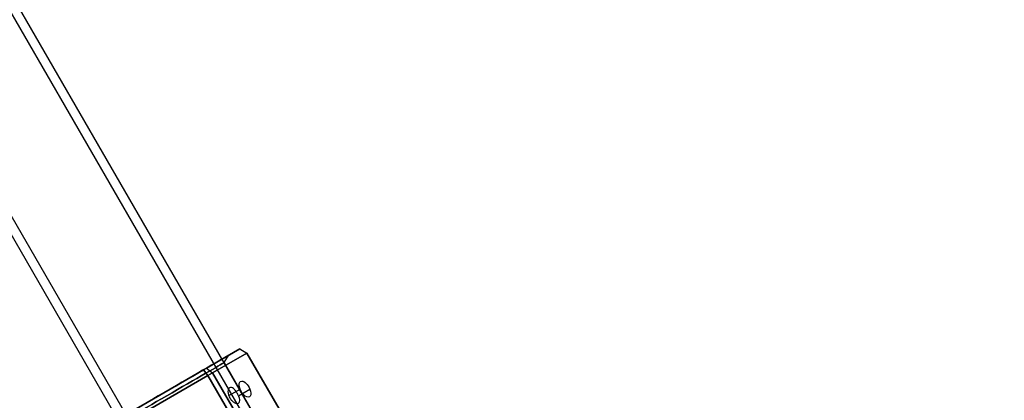
# Model space of a CAD drawing. Units: millimetres. Extents: x 2218 to 13735, y 1760 to 12851.
# Drawn here: x 9181 to 9457, y 6184 to 6290 of the extents above; entities that cross this region are included whole.
import ezdxf

# ---------------------------------------------------------------- set-up
doc = ezdxf.new("R2010")
doc.units = ezdxf.units.MM
doc.layers.add('Dimensions', color=7, linetype='Continuous')
doc.styles.get("Standard").update_dxf_attribs({"font": 'arial.ttf'})
doc.dimstyles.new('Leikkiset keinu', dxfattribs={"dimtxt": 150, "dimasz": 2.5, "dimexe": 0.06, "dimexo": 0.625, "dimtad": 0, "dimtih": 1, "dimtoh": 1, "dimdec": 0, "dimtxsty": 'Standard', "dimcen": 2.5, "dimadec": 0, "dimazin": 0, "dimtfac": 1, "dimtmove": 0, "dimatfit": 3, "dimfxl": 1, "dimarcsym": 0})

# ---------------------------------------------------------------- blocks, each defined once
blk = doc.blocks.new('*D43')
at = {"layer": 'Defpoints', "color": 0, "transparency": 16777216}
for p in [(3805.99, 6909.8), (13727.64, 4603.81), (13727.64, 1858.11)]:
    blk.add_point(p, dxfattribs=at)
at = {"layer": 'Dimensions', "color": 0, "lineweight": -2, "transparency": 16777216}
for p, q in [((3805.99, 6909.18), (3805.99, 1858.05)), ((13727.64, 4603.18), (13727.64, 1858.05)), ((3808.49, 1858.11), (8542.98, 1858.11)), ((13725.14, 1858.11), (8990.65, 1858.11))]:
    blk.add_line(p, q, dxfattribs=at)
at = {"layer": 'Dimensions', "color": 0, "transparency": 16777216}
for points in [[(3808.49, 1858.53), (3808.49, 1857.69), (3805.99, 1858.11)], [(13725.14, 1858.53), (13725.14, 1857.69), (13727.64, 1858.11)]]:
    blk.add_solid(points, dxfattribs=at)
at = {"layer": 'Dimensions', "color": 0, "transparency": 16777216, "insert": (8766.82, 1858.11), "char_height": 150, "attachment_point": 5}
blk.add_mtext('9922', dxfattribs=at)
blk = doc.blocks.new('*D44')
at = {"layer": 'Defpoints', "color": 0, "transparency": 16777216}
for p in [(2445.1, 11517.72), (5827.35, 11517.72), (11467.8, 2516.82)]:
    blk.add_point(p, dxfattribs=at)
at = {"layer": 'Dimensions', "color": 0, "lineweight": -2, "transparency": 16777216}
for p, q in [((5826.73, 11517.72), (2445.04, 11517.72)), ((2445.1, 11515.22), (2445.1, 7094.48)), ((2445.1, 2519.32), (2445.1, 6940.06)), ((11467.18, 2516.82), (2445.04, 2516.82))]:
    blk.add_line(p, q, dxfattribs=at)
at = {"layer": 'Dimensions', "color": 0, "transparency": 16777216}
for points in [[(2444.68, 11515.22), (2445.52, 11515.22), (2445.1, 11517.72)], [(2444.68, 2519.32), (2445.52, 2519.32), (2445.1, 2516.82)]]:
    blk.add_solid(points, dxfattribs=at)
at = {"layer": 'Dimensions', "color": 0, "transparency": 16777216, "insert": (2445.1, 7017.27), "char_height": 150, "attachment_point": 5}
blk.add_mtext('9001', dxfattribs=at)
blk = doc.blocks.new('*D45')
at = {"layer": 'Defpoints', "color": 0, "transparency": 16777216}
for p in [(5698.49, 6931.68, 1936.68), (11597.49, 4766.62, 1505.77), (11597.49, 3141.13)]:
    blk.add_point(p, dxfattribs=at)
at = {"layer": 'Dimensions', "color": 0, "lineweight": -2, "transparency": 16777216}
for p, q in [((5698.49, 6931.06), (5698.49, 3141.07)), ((11597.49, 4765.99), (11597.49, 3141.07)), ((5700.99, 3141.13), (8423.24, 3141.13)), ((11594.99, 3141.13), (8872.75, 3141.13))]:
    blk.add_line(p, q, dxfattribs=at)
at = {"layer": 'Dimensions', "color": 0, "transparency": 16777216}
for points in [[(5700.99, 3141.54), (5700.99, 3140.71), (5698.49, 3141.13)], [(11594.99, 3141.54), (11594.99, 3140.71), (11597.49, 3141.13)]]:
    blk.add_solid(points, dxfattribs=at)
at = {"layer": 'Dimensions', "color": 0, "transparency": 16777216, "insert": (8647.99, 3141.13), "char_height": 150, "attachment_point": 5}
blk.add_mtext('5899', dxfattribs=at)
blk = doc.blocks.new('*D46')
at = {"layer": 'Defpoints', "color": 0, "transparency": 16777216}
for p in [(3383.78, 9646.8), (5766.06, 9646.8, 1505.77), (11516.06, 4719.61, 1455.98)]:
    blk.add_point(p, dxfattribs=at)
at = {"layer": 'Dimensions', "color": 0, "lineweight": -2, "transparency": 16777216}
for p, q in [((5765.44, 9646.8), (3383.72, 9646.8)), ((3383.78, 9644.3), (3383.78, 7260.41)), ((3383.78, 4722.11), (3383.78, 7105.99)), ((11515.44, 4719.61), (3383.72, 4719.61))]:
    blk.add_line(p, q, dxfattribs=at)
at = {"layer": 'Dimensions', "color": 0, "transparency": 16777216}
for points in [[(3383.37, 9644.3), (3384.2, 9644.3), (3383.78, 9646.8)], [(3383.37, 4722.11), (3384.2, 4722.11), (3383.78, 4719.61)]]:
    blk.add_solid(points, dxfattribs=at)
at = {"layer": 'Dimensions', "color": 0, "transparency": 16777216, "insert": (3383.78, 7183.2), "char_height": 150, "attachment_point": 5}
blk.add_mtext('4927', dxfattribs=at)

msp = doc.modelspace()

# ---------------------------------------------------------------- linework, layer by layer
for p, q in [((9252.83, 6164.09, 2414.16), (8067.83, 8216.57, 2414.16)), ((9252.83, 6164.09, 2414.16), (8067.83, 8216.57, 2414.16)), ((9255.08, 6165.39, 2414.16), (8070.08, 8217.87, 2414.16)), ((9255.08, 6165.39, 2414.16), (8070.08, 8217.87, 2414.16)), ((9228.15, 6149.84, 2414.16), (8043.15, 8202.32, 2414.16)), ((9228.15, 6149.84, 2414.16), (8043.15, 8202.32, 2414.16)), ((9225.9, 6148.54, 2414.16), (8040.9, 8201.02, 2414.16)), ((9225.9, 6148.54, 2414.16), (8040.9, 8201.02, 2414.16)), ((9238.41, 6194.26, 2414.16), (9239.57, 6196.26, 2414.16)), ((9238.41, 6194.26, 2414.16), (9239.57, 6196.26, 2414.16)), ((9238.41, 6194.26, 2414.16), (9255.08, 6165.39, 2414.16)), ((9238.41, 6194.26, 2414.16), (9255.08, 6165.39, 2414.16)), ((9233.85, 6190.65, 2435.1), (9214.64, 6179.56, 2435.1)), ((9242.85, 6175.06, 2435.1), (9233.85, 6190.65, 2435.1)), ((9239.66, 6185.01, 2403.82), (9242.84, 6186.85, 2401.69)), ((9239.66, 6185.01, 2403.82), (9242.84, 6186.85, 2401.69)), ((9242.41, 6185, 2407.99), (9245.62, 6186.85, 2405.85)), ((9242.41, 6185, 2407.99), (9245.62, 6186.85, 2405.85))]:
    msp.add_line(p, q)
at = {"extrusion": (-0.5, 0.866025, 2.81849e-17)}
for p, q in [((9233.41, 6192.71, 2433.39), (9242.75, 6198.1, 2414.72)), ((9242.75, 6198.1, 2413.6), (9233.41, 6192.71, 2394.93)), ((9242.75, 6198.1, 2414.72), (9242.75, 6198.1, 2413.6)), ((9232.58, 6192.23, 2433.95), (9233.41, 6192.71, 2433.39)), ((9233.41, 6192.71, 2394.93), (9232.58, 6192.23, 2394.37)), ((9232.58, 6192.23, 2394.37), (9213.91, 6181.45, 2394.37)), ((9213.91, 6181.45, 2433.95), (9232.58, 6192.23, 2433.95))]:
    msp.add_line(p, q, dxfattribs=at)
at = {"extrusion": (0.399519, 0.808013, -0.433013)}
for p, q in [((9242.75, 6198.1, 2413.6), (9233.41, 6192.71, 2394.93)), ((9242.75, 6198.1, 2413.6), (9244.75, 6196.95, 2413.29)), ((9235.15, 6191.4, 2394.08), (9244.75, 6196.95, 2413.29)), ((9233.41, 6192.71, 2394.93), (9235.15, 6191.4, 2394.08))]:
    msp.add_line(p, q, dxfattribs=at)
at = {"extrusion": (0.399519, 0.808013, 0.433013)}
for p, q in [((9233.41, 6192.71, 2433.39), (9242.75, 6198.1, 2414.72)), ((9242.75, 6198.1, 2414.72), (9244.75, 6196.95, 2415.03)), ((9244.75, 6196.95, 2415.03), (9235.15, 6191.4, 2434.23)), ((9233.41, 6192.71, 2433.39), (9235.15, 6191.4, 2434.23))]:
    msp.add_line(p, q, dxfattribs=at)
at = {"extrusion": (0.5, 0.866025, -1.94724e-15)}
for p, q in [((9242.75, 6198.1, 2414.72), (9244.75, 6196.95, 2415.03)), ((9242.75, 6198.1, 2413.6), (9244.75, 6196.95, 2413.29)), ((9242.75, 6198.1, 2414.72), (9242.75, 6198.1, 2413.6)), ((9244.75, 6196.95, 2413.29), (9244.75, 6196.95, 2415.03))]:
    msp.add_line(p, q, dxfattribs=at)
at = {"extrusion": (0.75, 0.433013, -0.5)}
for p, q in [((9235.15, 6191.4, 2394.08), (9244.75, 6196.95, 2413.29)), ((9244.75, 6196.95, 2413.29), (9253.75, 6181.36, 2413.29)), ((9244.15, 6175.81, 2394.08), (9235.15, 6191.4, 2394.08))]:
    msp.add_line(p, q, dxfattribs=at)
at = {"extrusion": (0.75, 0.433013, 0.5)}
for p, q in [((9244.75, 6196.95, 2415.03), (9235.15, 6191.4, 2434.23)), ((9253.75, 6181.36, 2415.03), (9244.75, 6196.95, 2415.03)), ((9235.15, 6191.4, 2434.23), (9244.15, 6175.81, 2434.23))]:
    msp.add_line(p, q, dxfattribs=at)
at = {"extrusion": (0.866025, 0.5, -2.26476e-15)}
for p, q in [((9244.75, 6196.95, 2413.29), (9253.75, 6181.36, 2413.29)), ((9244.75, 6196.95, 2413.29), (9244.75, 6196.95, 2415.03)), ((9253.75, 6181.36, 2415.03), (9244.75, 6196.95, 2415.03))]:
    msp.add_line(p, q, dxfattribs=at)
at = {"extrusion": (0.125, 0.649519, -0.75)}
for p, q in [((9233.41, 6192.71, 2394.93), (9232.58, 6192.23, 2394.37)), ((9233.41, 6192.71, 2394.93), (9235.15, 6191.4, 2394.08)), ((9232.58, 6192.23, 2394.37), (9233.85, 6190.65, 2393.22)), ((9233.85, 6190.65, 2393.22), (9235.15, 6191.4, 2394.08))]:
    msp.add_line(p, q, dxfattribs=at)
at = {"extrusion": (0.125, 0.649519, 0.75)}
for p, q in [((9232.58, 6192.23, 2433.95), (9233.41, 6192.71, 2433.39)), ((9233.41, 6192.71, 2433.39), (9235.15, 6191.4, 2434.23)), ((9233.85, 6190.65, 2435.1), (9232.58, 6192.23, 2433.95)), ((9235.15, 6191.4, 2434.23), (9233.85, 6190.65, 2435.1))]:
    msp.add_line(p, q, dxfattribs=at)
at = {"extrusion": (-0.25, 0.433013, -0.866025)}
for p, q in [((9232.58, 6192.23, 2394.37), (9213.91, 6181.45, 2394.37)), ((9214.64, 6179.56, 2393.22), (9233.85, 6190.65, 2393.22)), ((9232.58, 6192.23, 2394.37), (9233.85, 6190.65, 2393.22))]:
    msp.add_line(p, q, dxfattribs=at)
at = {"extrusion": (-0.25, 0.433013, 0.866025)}
for p, q in [((9213.91, 6181.45, 2433.95), (9232.58, 6192.23, 2433.95)), ((9233.85, 6190.65, 2435.1), (9214.64, 6179.56, 2435.1)), ((9233.85, 6190.65, 2435.1), (9232.58, 6192.23, 2433.95))]:
    msp.add_line(p, q, dxfattribs=at)
at = {"extrusion": (-1.7866e-16, -1.07612e-16, -1)}
for p, q in [((9214.64, 6179.56, 2393.22), (9233.85, 6190.65, 2393.22)), ((9233.85, 6190.65, 2393.22), (9242.85, 6175.06, 2393.22))]:
    msp.add_line(p, q, dxfattribs=at)
at = {"extrusion": (0.433013, 0.25, -0.866025)}
for p, q in [((9233.85, 6190.65, 2393.22), (9235.15, 6191.4, 2394.08)), ((9233.85, 6190.65, 2393.22), (9242.85, 6175.06, 2393.22)), ((9244.15, 6175.81, 2394.08), (9235.15, 6191.4, 2394.08))]:
    msp.add_line(p, q, dxfattribs=at)
at = {"extrusion": (0.433013, 0.25, 0.866025)}
for p, q in [((9235.15, 6191.4, 2434.23), (9233.85, 6190.65, 2435.1)), ((9242.85, 6175.06, 2435.1), (9233.85, 6190.65, 2435.1)), ((9235.15, 6191.4, 2434.23), (9244.15, 6175.81, 2434.23))]:
    msp.add_line(p, q, dxfattribs=at)
at = {"extrusion": (0.5, -0.866025, -2.81849e-17)}
for start, end in [(180, 0), (0, 180)]:
    msp.add_arc((11080.98, 2414.16, -746.34), 18.85, start, end, dxfattribs=at)
at = {"extrusion": (-0.5, 0.866025, 2.81849e-17)}
for start, end in [(180, 0), (0, 180)]:
    msp.add_arc((-11080.98, 2414.16, 746.34), 18.85, start, end, dxfattribs=at)
at = {"extrusion": (-0.5, 0.866025, -3.86452e-18)}
for start, end in [(180, 0), (180, 0), (0, 180), (0, 180)]:
    msp.add_arc((-11080.98, 2414.16, 745.18), 16.85, start, end, dxfattribs=at)
at = {"extrusion": (0.75, 0.433013, -0.5)}
for start, end in [(286.1021, 106.1021), (286.1021, 106.1021), (106.1021, 286.1021), (106.1021, 286.1021)]:
    msp.add_arc((735.86, 7631.31, 8410.27), 2.5, start, end, dxfattribs=at)
for points, knots in [([(9242.41, 6185, 2407.99), (9242.32, 6185.21, 2408.05), (9242.21, 6185.42, 2408.09), (9242.09, 6185.62, 2408.09), (9241.94, 6185.89, 2408.09), (9241.75, 6186.17, 2408.03), (9241.36, 6186.66, 2407.79), (9241.16, 6186.86, 2407.61), (9240.78, 6187.16, 2407.2), (9240.58, 6187.26, 2406.94), (9240.22, 6187.35, 2406.39), (9240.05, 6187.32, 2406.09), (9239.78, 6187.17, 2405.55), (9239.66, 6187.03, 2405.26), (9239.5, 6186.64, 2404.74), (9239.45, 6186.39, 2404.51), (9239.45, 6185.88, 2404.15), (9239.49, 6185.58, 2403.99), (9239.6, 6185.18, 2403.86), (9239.63, 6185.1, 2403.84), (9239.66, 6185.01, 2403.82)], [-0.0679027, -0.0679027, -0.0679027, -0.0679027, 0, 0, 0, 0.0943368, 0.0943368, 0.1886736, 0.1886736, 0.2830167, 0.2830167, 0.3773598, 0.3773598, 0.4716502, 0.4716502, 0.5659406, 0.5659406, 0.6602592, 0.6602592, 0.6866817, 0.6866817, 0.6866817, 0.6866817]), ([(9242.41, 6185, 2407.99), (9242.32, 6185.21, 2408.05), (9242.21, 6185.42, 2408.09), (9242.09, 6185.62, 2408.09), (9241.94, 6185.89, 2408.09), (9241.75, 6186.17, 2408.03), (9241.36, 6186.66, 2407.79), (9241.16, 6186.86, 2407.61), (9240.78, 6187.16, 2407.2), (9240.58, 6187.26, 2406.94), (9240.22, 6187.35, 2406.39), (9240.05, 6187.32, 2406.09), (9239.78, 6187.17, 2405.55), (9239.66, 6187.03, 2405.26), (9239.5, 6186.64, 2404.74), (9239.45, 6186.39, 2404.51), (9239.45, 6185.88, 2404.15), (9239.49, 6185.58, 2403.99), (9239.6, 6185.18, 2403.86), (9239.63, 6185.1, 2403.84), (9239.66, 6185.01, 2403.82)], [-0.0679027, -0.0679027, -0.0679027, -0.0679027, 0, 0, 0, 0.0943368, 0.0943368, 0.1886736, 0.1886736, 0.2830167, 0.2830167, 0.3773598, 0.3773598, 0.4716502, 0.4716502, 0.5659406, 0.5659406, 0.6602592, 0.6602592, 0.6866817, 0.6866817, 0.6866817, 0.6866817]), ([(9239.66, 6185.01, 2403.82), (9239.74, 6184.79, 2403.77), (9239.84, 6184.58, 2403.74), (9240.11, 6184.11, 2403.74), (9240.31, 6183.84, 2403.79), (9240.75, 6183.38, 2403.99), (9241, 6183.2, 2404.15), (9241.44, 6182.95, 2404.51), (9241.68, 6182.86, 2404.74), (9242.1, 6182.81, 2405.26), (9242.28, 6182.84, 2405.55), (9242.55, 6182.99, 2406.09), (9242.65, 6183.13, 2406.39), (9242.76, 6183.49, 2406.94), (9242.77, 6183.71, 2407.2), (9242.7, 6184.18, 2407.61), (9242.62, 6184.46, 2407.79), (9242.48, 6184.84, 2407.94), (9242.45, 6184.92, 2407.97), (9242.41, 6185, 2407.99)], [0.6866817, 0.6866817, 0.6866817, 0.6866817, 0.7545778, 0.7545778, 0.8488965, 0.8488965, 0.9432151, 0.9432151, 1.0375055, 1.0375055, 1.1317959, 1.1317959, 1.2261502, 1.2261502, 1.3205044, 1.3205044, 1.41483, 1.41483, 1.4412529, 1.4412529, 1.4412529, 1.4412529]), ([(9239.66, 6185.01, 2403.82), (9239.74, 6184.79, 2403.77), (9239.84, 6184.58, 2403.74), (9240.11, 6184.11, 2403.74), (9240.31, 6183.84, 2403.79), (9240.75, 6183.38, 2403.99), (9241, 6183.2, 2404.15), (9241.44, 6182.95, 2404.51), (9241.68, 6182.86, 2404.74), (9242.1, 6182.81, 2405.26), (9242.28, 6182.84, 2405.55), (9242.55, 6182.99, 2406.09), (9242.65, 6183.13, 2406.39), (9242.76, 6183.49, 2406.94), (9242.77, 6183.71, 2407.2), (9242.7, 6184.18, 2407.61), (9242.62, 6184.46, 2407.79), (9242.48, 6184.84, 2407.94), (9242.45, 6184.92, 2407.97), (9242.41, 6185, 2407.99)], [0.6866817, 0.6866817, 0.6866817, 0.6866817, 0.7545778, 0.7545778, 0.8488965, 0.8488965, 0.9432151, 0.9432151, 1.0375055, 1.0375055, 1.1317959, 1.1317959, 1.2261502, 1.2261502, 1.3205044, 1.3205044, 1.41483, 1.41483, 1.4412529, 1.4412529, 1.4412529, 1.4412529])]:
    msp.add_open_spline(points, degree=3, knots=knots)

# ---------------------------------------------------------------- dimensions: what is measured, and where the dimension line sits
at = {"layer": 'Dimensions'}
for base, p1, p2, picture, middle in [((2445.1, 11517.72), (11467.8, 2516.82), (5827.35, 11517.72), '*D44', (2445.1, 7017.27)), ((3383.78, 9646.8), (11516.06, 4719.61, 1455.98), (5766.06, 9646.8, 1505.77), '*D46', (3383.78, 7183.2))]:
    dim = msp.add_linear_dim(base=base, p1=p1, p2=p2, angle=90, dimstyle='Leikkiset keinu', override={"dimlfac": 1}, dxfattribs=at)
    dim.commit()
    dim.dimension.update_dxf_attribs({"geometry": picture, "text_midpoint": middle})
for base, p1, p2, picture, middle in [((11597.49, 3141.13), (5698.49, 6931.68, 1936.68), (11597.49, 4766.62, 1505.77), '*D45', (8647.99, 3141.13)), ((13727.64, 1858.11), (3805.99, 6909.8), (13727.64, 4603.81), '*D43', (8766.82, 1858.11))]:
    dim = msp.add_linear_dim(base=base, p1=p1, p2=p2, dimstyle='Leikkiset keinu', override={"dimlfac": 1}, dxfattribs=at)
    dim.commit()
    dim.dimension.update_dxf_attribs({"geometry": picture, "text_midpoint": middle})

doc.saveas('drawing.dxf')
